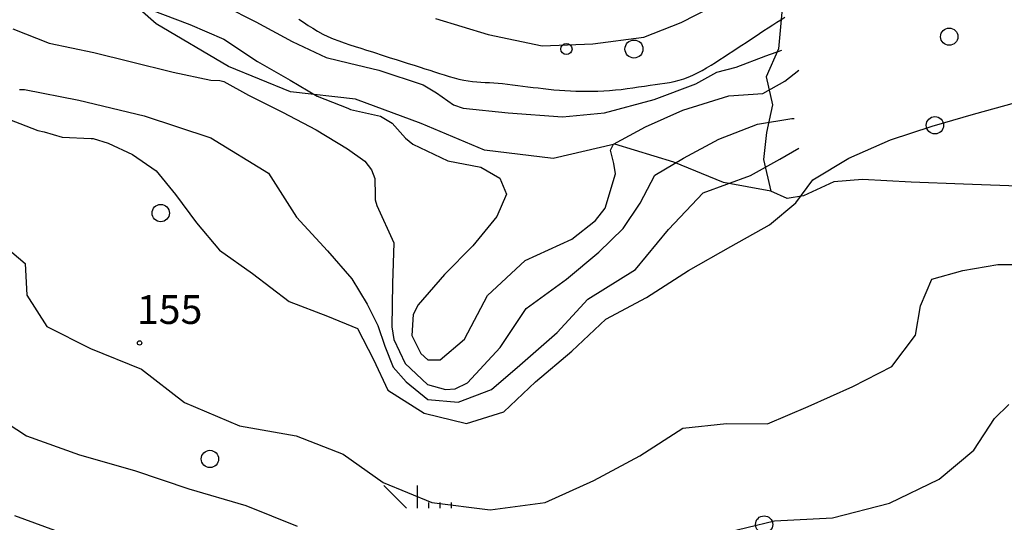
# Model space of a CAD drawing. Extents: x 2407864 to 2421635, y 5064326 to 5072766.
# Drawn here: x 2411699 to 2412553, y 5070510 to 5070947 of the extents above; entities that cross this region are included whole.
import ezdxf

# ---------------------------------------------------------------- set-up
doc = ezdxf.new("R2010")
doc.units = 0
for name, color, linetype in [('13', 7, 'CONTINUOUS'), ('2', 7, 'CONTINUOUS'), ('22', 7, 'CONTINUOUS'), ('4', 7, 'CONTINUOUS')]:
    doc.layers.add(name, color=color, linetype=linetype)
doc.styles.get("Standard").update_dxf_attribs({"font": 'txt', "height": 0.2})

msp = doc.modelspace()

# ---------------------------------------------------------------- linework, layer by layer
at = {"layer": '13', "color": 5, "linetype": 'CONTINUOUS'}
for p, q in [((2412034.45, 5070522.55, 134.93), (2412014.92, 5070542.08, 134.93)), ((2412044.22, 5070522.55, 134.93), (2412044.22, 5070542.08, 134.93)), ((2412053.98, 5070522.55, 134.93), (2412053.98, 5070527.43, 134.93)), ((2412063.75, 5070522.55, 134.93), (2412063.75, 5070527.43, 134.93)), ((2412073.51, 5070522.55, 134.93), (2412073.51, 5070527.43, 134.93))]:
    msp.add_line(p, q, dxfattribs=at)
for centre, radius in [((2412505.43, 5070931.84, 180.35), 7.5), ((2412173.35, 5070921.13, 217.85), 4.88), ((2412231.95, 5070921.13, 217.85), 7.81), ((2412493.07, 5070854.91, 174.45), 7.5), ((2411821.33, 5070778.66, 73.53), 7.5), ((2411802.93, 5070665.9, 155.66), 1.87), ((2411864.04, 5070565.18, 73.53), 7.5), ((2412344.88, 5070508.31, 73.53), 7.5)]:
    msp.add_circle(centre, radius, dxfattribs=at)
at = {"layer": '2', "color": 5, "linetype": 'CONTINUOUS'}
for p, q in [((2411876.29, 5070958.52, 195), (2411903.79, 5070944.65, 195)), ((2412272.79, 5070944.18, 205), (2412299.49, 5070957.79, 205)), ((2411812.24, 5070955.58, 190), (2411846.54, 5070942.38, 190)), ((2412359.29, 5070946.58, 200), (2412362.79, 5070948.8, 200)), ((2411846.54, 5070942.38, 190), (2411876.16, 5070929.77, 190)), ((2411903.79, 5070944.65, 195), (2411935.43, 5070927.61, 195)), ((2411941.29, 5070946.99, 200), (2411945.26, 5070944.31, 200)), ((2411945.26, 5070944.31, 200), (2411949.28, 5070941.67, 200)), ((2411949.28, 5070941.67, 200), (2411953.34, 5070939.1, 200)), ((2412059.79, 5070947.48, 205), (2412105.53, 5070933.62, 205)), ((2412240.5, 5070931.43, 205), (2412272.79, 5070944.18, 205)), ((2412344.61, 5070937.06, 200), (2412348.46, 5070939.58, 200)), ((2412348.46, 5070939.58, 200), (2412352.31, 5070942.09, 200)), ((2412352.31, 5070942.09, 200), (2412355.79, 5070944.34, 200)), ((2412355.79, 5070944.34, 200), (2412359.29, 5070946.58, 200)), ((2411692.93, 5070938.75, 185), (2411724.46, 5070926.31, 185)), ((2411953.34, 5070939.1, 200), (2411957.46, 5070936.6, 200)), ((2411957.46, 5070936.6, 200), (2411961.89, 5070934.16, 200)), ((2411961.89, 5070934.16, 200), (2411966.43, 5070931.96, 200)), ((2411966.43, 5070931.96, 200), (2411971.07, 5070929.97, 200)), ((2412105.53, 5070933.62, 205), (2412152.37, 5070924.03, 205)), ((2412196.14, 5070925.58, 205), (2412240.5, 5070931.43, 205)), ((2412333.11, 5070929.46, 200), (2412336.94, 5070931.99, 200)), ((2412336.94, 5070931.99, 200), (2412340.78, 5070934.53, 200)), ((2412340.78, 5070934.53, 200), (2412344.61, 5070937.06, 200)), ((2411724.46, 5070926.31, 185), (2411763.44, 5070918.02, 185)), ((2411876.16, 5070929.77, 190), (2411905.37, 5070910.18, 190)), ((2411935.43, 5070927.61, 195), (2411964.73, 5070913.81, 195)), ((2411971.07, 5070929.97, 200), (2411975.78, 5070928.16, 200)), ((2411975.78, 5070928.16, 200), (2411980.54, 5070926.47, 200)), ((2411980.54, 5070926.47, 200), (2411985.34, 5070924.87, 200)), ((2411985.34, 5070924.87, 200), (2411990.17, 5070923.34, 200)), ((2411990.17, 5070923.34, 200), (2411994.99, 5070921.81, 200)), ((2412152.37, 5070924.03, 205), (2412196.14, 5070925.58, 205)), ((2412321.6, 5070921.86, 200), (2412325.44, 5070924.39, 200)), ((2412325.44, 5070924.39, 200), (2412329.27, 5070926.92, 200)), ((2412329.27, 5070926.92, 200), (2412333.11, 5070929.46, 200)), ((2411763.44, 5070918.02, 185), (2411794.75, 5070910.37, 185)), ((2411994.99, 5070921.81, 200), (2411999.8, 5070920.27, 200)), ((2411999.8, 5070920.27, 200), (2412004.97, 5070918.59, 200)), ((2412004.97, 5070918.59, 200), (2412015.3, 5070915.24, 200)), ((2412015.3, 5070915.24, 200), (2412020.47, 5070913.58, 200)), ((2412306.43, 5070911.96, 200), (2412310.21, 5070914.4, 200)), ((2412310.21, 5070914.4, 200), (2412313.97, 5070916.87, 200)), ((2412313.97, 5070916.87, 200), (2412317.75, 5070919.34, 200)), ((2412317.75, 5070919.34, 200), (2412321.6, 5070921.86, 200)), ((2412320.65, 5070905.42, 195), (2412346.28, 5070915.24, 195)), ((2412346.28, 5070915.24, 195), (2412360.35, 5070920.14, 195)), ((2411794.75, 5070910.37, 185), (2411832.12, 5070900.91, 185)), ((2411905.37, 5070910.18, 190), (2411933.53, 5070894.1, 190)), ((2411964.73, 5070913.81, 195), (2411985.22, 5070908.95, 195)), ((2411985.21, 5070908.95, 195), (2412010.56, 5070902.79, 195)), ((2412020.47, 5070913.58, 200), (2412025.64, 5070911.92, 200)), ((2412025.64, 5070911.92, 200), (2412030.81, 5070910.27, 200)), ((2412030.81, 5070910.27, 200), (2412035.99, 5070908.62, 200)), ((2412035.99, 5070908.62, 200), (2412041.17, 5070906.98, 200)), ((2412041.17, 5070906.98, 200), (2412046.35, 5070905.35, 200)), ((2412294.95, 5070904.85, 200), (2412298.82, 5070907.17, 200)), ((2412298.82, 5070907.17, 200), (2412302.64, 5070909.54, 200)), ((2412302.64, 5070909.54, 200), (2412306.43, 5070911.96, 200)), ((2412303.92, 5070900.97, 195), (2412320.65, 5070905.42, 195)), ((2411832.12, 5070900.91, 185), (2411864.85, 5070894.14, 185)), ((2412010.56, 5070902.79, 195), (2412048.93, 5070889.98, 195)), ((2412046.35, 5070905.35, 200), (2412050.55, 5070904.01, 200)), ((2412050.55, 5070904.01, 200), (2412054.74, 5070902.64, 200)), ((2412054.74, 5070902.64, 200), (2412058.93, 5070901.26, 200)), ((2412058.93, 5070901.26, 200), (2412063.12, 5070899.9, 200)), ((2412063.12, 5070899.9, 200), (2412067.33, 5070898.58, 200)), ((2412067.33, 5070898.58, 200), (2412071.55, 5070897.32, 200)), ((2412071.55, 5070897.32, 200), (2412075.8, 5070896.13, 200)), ((2412279.03, 5070896.57, 200), (2412282.93, 5070898.31, 200)), ((2412282.93, 5070898.31, 200), (2412287.02, 5070900.41, 200)), ((2412285.5, 5070890.96, 195), (2412303.92, 5070900.97, 195)), ((2412287.02, 5070900.41, 200), (2412291.02, 5070902.59, 200)), ((2412291.02, 5070902.59, 200), (2412294.95, 5070904.85, 200)), ((2412362.68, 5070893.31, 190), (2412375.11, 5070902.66, 190)), ((2411864.85, 5070894.14, 185), (2411872.52, 5070893.7, 185)), ((2411872.52, 5070893.7, 185), (2411876.11, 5070892.83, 185)), ((2411876.11, 5070892.83, 185), (2411897.36, 5070881.17, 185)), ((2411933.53, 5070894.1, 190), (2411956.94, 5070880.3, 190)), ((2412048.93, 5070889.98, 195), (2412060.58, 5070883.16, 195)), ((2412075.8, 5070896.13, 200), (2412080.07, 5070895.05, 200)), ((2412080.07, 5070895.05, 200), (2412084.39, 5070894.08, 200)), ((2412084.39, 5070894.08, 200), (2412088.06, 5070893.42, 200)), ((2412088.06, 5070893.42, 200), (2412091.76, 5070892.92, 200)), ((2412091.76, 5070892.92, 200), (2412095.47, 5070892.56, 200)), ((2412095.47, 5070892.56, 200), (2412099.18, 5070892.3, 200)), ((2412099.18, 5070892.3, 200), (2412102.91, 5070892.09, 200)), ((2412102.91, 5070892.09, 200), (2412106.63, 5070891.91, 200)), ((2412106.63, 5070891.91, 200), (2412110.36, 5070891.7, 200)), ((2412110.36, 5070891.7, 200), (2412114.07, 5070891.44, 200)), ((2412114.07, 5070891.44, 200), (2412117.78, 5070891.09, 200)), ((2412117.78, 5070891.09, 200), (2412122.21, 5070890.58, 200)), ((2412122.21, 5070890.58, 200), (2412126.63, 5070890.05, 200)), ((2412126.63, 5070890.05, 200), (2412131.06, 5070889.5, 200)), ((2412131.06, 5070889.5, 200), (2412135.48, 5070888.94, 200)), ((2412135.48, 5070888.94, 200), (2412139.91, 5070888.38, 200)), ((2412139.91, 5070888.38, 200), (2412144.33, 5070887.83, 200)), ((2412235.98, 5070888.15, 200), (2412241.01, 5070888.91, 200)), ((2412241.01, 5070888.91, 200), (2412246.04, 5070889.68, 200)), ((2412246.04, 5070889.68, 200), (2412250.23, 5070890.29, 200)), ((2412249.35, 5070877.19, 195), (2412285.5, 5070890.96, 195)), ((2412250.23, 5070890.29, 200), (2412254.42, 5070890.88, 200)), ((2412254.42, 5070890.88, 200), (2412258.61, 5070891.49, 200)), ((2412258.61, 5070891.49, 200), (2412262.78, 5070892.18, 200)), ((2412262.78, 5070892.18, 200), (2412266.92, 5070892.98, 200)), ((2412266.92, 5070892.98, 200), (2412271.01, 5070893.95, 200)), ((2412271.01, 5070893.95, 200), (2412275.06, 5070895.13, 200)), ((2412275.06, 5070895.13, 200), (2412279.03, 5070896.57, 200)), ((2412343.8, 5070882.6, 190), (2412362.68, 5070893.31, 190)), ((2411698.71, 5070886.09, 180), (2411703.24, 5070885.86, 180)), ((2411703.24, 5070885.86, 180), (2411750.16, 5070876.64, 180)), ((2411897.36, 5070881.17, 185), (2411926.94, 5070866.16, 185)), ((2411956.94, 5070880.3, 190), (2411983.71, 5070869.84, 190)), ((2412060.58, 5070883.16, 195), (2412075.42, 5070872.69, 195)), ((2412144.33, 5070887.83, 200), (2412148.76, 5070887.29, 200)), ((2412148.76, 5070887.29, 200), (2412153.19, 5070886.77, 200)), ((2412153.19, 5070886.77, 200), (2412157.63, 5070886.28, 200)), ((2412157.63, 5070886.28, 200), (2412162.4, 5070885.81, 200)), ((2412162.4, 5070885.81, 200), (2412167.18, 5070885.42, 200)), ((2412167.18, 5070885.42, 200), (2412171.97, 5070885.1, 200)), ((2412171.97, 5070885.1, 200), (2412176.76, 5070884.85, 200)), ((2412176.76, 5070884.85, 200), (2412181.56, 5070884.67, 200)), ((2412181.56, 5070884.67, 200), (2412186.35, 5070884.56, 200)), ((2412186.35, 5070884.56, 200), (2412191.15, 5070884.51, 200)), ((2412191.15, 5070884.51, 200), (2412195.94, 5070884.53, 200)), ((2412195.94, 5070884.53, 200), (2412200.72, 5070884.61, 200)), ((2412200.72, 5070884.61, 200), (2412205.77, 5070884.8, 200)), ((2412205.77, 5070884.8, 200), (2412210.82, 5070885.12, 200)), ((2412210.82, 5070885.12, 200), (2412215.86, 5070885.57, 200)), ((2412215.86, 5070885.57, 200), (2412220.89, 5070886.11, 200)), ((2412220.89, 5070886.11, 200), (2412225.92, 5070886.74, 200)), ((2412225.92, 5070886.74, 200), (2412230.95, 5070887.42, 200)), ((2412230.95, 5070887.42, 200), (2412235.98, 5070888.15, 200)), ((2412274.41, 5070867.98, 190), (2412314.26, 5070880.47, 190)), ((2412314.26, 5070880.47, 190), (2412343.8, 5070882.6, 190)), ((2411750.16, 5070876.64, 180), (2411806.95, 5070863.17, 180)), ((2412075.42, 5070872.69, 195), (2412083.72, 5070869.8, 195)), ((2412206.45, 5070865.67, 195), (2412249.35, 5070877.19, 195)), ((2412526.52, 5070864.58, 175), (2412563.32, 5070874.58, 175)), ((2411677.72, 5070864.65, 175), (2411714.81, 5070850.51, 175)), ((2411806.95, 5070863.17, 180), (2411864.84, 5070844.12, 180)), ((2411926.94, 5070866.16, 185), (2411956.12, 5070850.97, 185)), ((2411983.71, 5070869.84, 190), (2411986.09, 5070868.69, 190)), ((2411985.98, 5070868.7, 190), (2412011.92, 5070862.81, 190)), ((2412011.92, 5070862.81, 190), (2412022.24, 5070856.69, 190)), ((2412083.72, 5070869.8, 195), (2412122.83, 5070865.68, 195)), ((2412122.83, 5070865.68, 195), (2412169.95, 5070862.21, 195)), ((2412169.95, 5070862.21, 195), (2412206.45, 5070865.67, 195)), ((2412241.86, 5070853.58, 190), (2412274.41, 5070867.98, 190)), ((2412490.71, 5070854.25, 175), (2412526.52, 5070864.58, 175)), ((2412022.24, 5070856.69, 190), (2412033.67, 5070843.79, 190)), ((2412305.43, 5070842.85, 185), (2412339.25, 5070855.98, 185)), ((2412339.25, 5070855.98, 185), (2412368.87, 5070860.77, 185)), ((2412368.87, 5070860.77, 185), (2412370.82, 5070860.77, 185)), ((2412454.49, 5070842.21, 175), (2412490.71, 5070854.25, 175)), ((2411714.81, 5070850.51, 175), (2411720.08, 5070849.31, 175)), ((2411720.08, 5070849.31, 175), (2411735.77, 5070844.64, 175)), ((2411956.12, 5070850.97, 185), (2411983.48, 5070834.6, 185)), ((2412214.03, 5070838.5, 190), (2412241.86, 5070853.58, 190)), ((2411735.77, 5070844.64, 175), (2411761, 5070843.48, 175)), ((2411761, 5070843.48, 175), (2411762.6, 5070843.46, 175)), ((2411762.6, 5070843.46, 175), (2411775.78, 5070839.46, 175)), ((2411775.78, 5070839.46, 175), (2411796.96, 5070829.63, 175)), ((2411864.84, 5070844.12, 180), (2411914.81, 5070813.33, 180)), ((2412033.67, 5070843.79, 190), (2412040.16, 5070838.47, 190)), ((2412040.16, 5070838.47, 190), (2412070.4, 5070824, 190)), ((2412211.68, 5070833.42, 190), (2412214.03, 5070838.5, 190)), ((2412274.96, 5070826.42, 185), (2412305.43, 5070842.85, 185)), ((2412418.35, 5070826.35, 175), (2412454.49, 5070842.21, 175)), ((2411796.96, 5070829.63, 175), (2411817.49, 5070815.37, 175)), ((2411983.48, 5070834.6, 185), (2411998.5, 5070823.84, 185)), ((2412214.48, 5070821.67, 190), (2412211.68, 5070833.42, 190)), ((2412358.34, 5070825.42, 180), (2412374.96, 5070835.13, 180)), ((2411998.5, 5070823.84, 185), (2412004.31, 5070816.15, 185)), ((2412070.4, 5070824, 190), (2412098.94, 5070818.52, 190)), ((2412215.78, 5070812.87, 190), (2412214.48, 5070821.67, 190)), ((2412249.96, 5070811.68, 185), (2412274.96, 5070826.42, 185)), ((2412332.92, 5070811.41, 180), (2412358.34, 5070825.42, 180)), ((2412387.22, 5070807.57, 175), (2412418.35, 5070826.35, 175)), ((2411817.49, 5070815.37, 175), (2411834.27, 5070794.89, 175)), ((2411914.81, 5070813.33, 180), (2411939.24, 5070775.15, 180)), ((2412004.31, 5070816.15, 185), (2412006.97, 5070808.82, 185)), ((2412098.94, 5070818.52, 190), (2412115.59, 5070808.86, 190)), ((2412206.8, 5070783.01, 190), (2412215.78, 5070812.87, 190)), ((2412237.2, 5070787.28, 185), (2412249.96, 5070811.68, 185)), ((2412291.97, 5070796.29, 180), (2412332.92, 5070811.41, 180)), ((2412006.97, 5070808.82, 185), (2412007.51, 5070793.93, 185)), ((2412115.59, 5070808.86, 190), (2412121.37, 5070795.19, 190)), ((2412372.39, 5070787.57, 175), (2412387.22, 5070807.57, 175)), ((2411834.27, 5070794.89, 175), (2411852.48, 5070770.26, 175)), ((2412121.37, 5070795.19, 190), (2412113.06, 5070775.82, 190)), ((2412261.75, 5070764.37, 180), (2412291.97, 5070796.29, 180)), ((2412007.51, 5070793.93, 185), (2412007.34, 5070790.24, 185)), ((2412007.34, 5070790.24, 185), (2412008.88, 5070785.14, 185)), ((2412222.6, 5070765.33, 185), (2412237.2, 5070787.28, 185)), ((2412349.39, 5070768.43, 175), (2412372.39, 5070787.57, 175)), ((2412008.88, 5070785.14, 185), (2412023.58, 5070752.86, 185)), ((2412198.42, 5070772.27, 190), (2412206.8, 5070783.01, 190)), ((2411852.48, 5070770.26, 175), (2411872.31, 5070746.37, 175)), ((2411939.24, 5070775.15, 180), (2411966.08, 5070745.97, 180)), ((2412113.06, 5070775.82, 190), (2412092.13, 5070750.27, 190)), ((2412177.98, 5070756.16, 190), (2412198.42, 5070772.27, 190)), ((2412201.42, 5070744.83, 185), (2412222.6, 5070765.33, 185)), ((2412233.36, 5070729.66, 180), (2412261.75, 5070764.37, 180)), ((2412315.88, 5070749.74, 175), (2412349.39, 5070768.43, 175)), ((2412023.58, 5070752.86, 185), (2412022.33, 5070717.4, 185)), ((2412137.41, 5070737.5, 190), (2412177.98, 5070756.16, 190)), ((2411686.45, 5070749.76, 150), (2411703.86, 5070734.81, 150)), ((2411872.31, 5070746.37, 175), (2411900.91, 5070726.2, 175)), ((2411966.08, 5070745.97, 180), (2411987.26, 5070721.66, 180)), ((2412092.13, 5070750.27, 190), (2412067.62, 5070725.43, 190)), ((2412173.28, 5070721.2, 185), (2412201.42, 5070744.83, 185)), ((2412279.35, 5070728.92, 175), (2412315.88, 5070749.74, 175)), ((2411703.86, 5070734.81, 150), (2411705.19, 5070707.39, 150)), ((2412104.71, 5070706.97, 190), (2412137.41, 5070737.5, 190)), ((2411900.91, 5070726.2, 175), (2411932.81, 5070701.88, 175)), ((2412191.83, 5070703.9, 180), (2412233.36, 5070729.66, 180)), ((2412242.72, 5070705.37, 175), (2412279.35, 5070728.92, 175)), ((2412490.26, 5070721.36, 150), (2412517.25, 5070728.9, 150)), ((2412517.25, 5070728.9, 150), (2412547.76, 5070734.16, 150)), ((2412547.76, 5070734.16, 150), (2412587.43, 5070733.97, 150)), ((2411987.26, 5070721.66, 180), (2412000.37, 5070699.52, 180)), ((2412067.62, 5070725.43, 190), (2412044.64, 5070698.87, 190)), ((2412138.31, 5070695.79, 185), (2412173.28, 5070721.2, 185)), ((2412480.43, 5070698.01, 150), (2412490.26, 5070721.36, 150)), ((2412022.33, 5070717.4, 185), (2412021.94, 5070679.96, 185)), ((2411705.19, 5070707.39, 150), (2411722.38, 5070680.28, 150)), ((2411932.81, 5070701.88, 175), (2411966.15, 5070689.31, 175)), ((2412084.8, 5070669.29, 190), (2412104.71, 5070706.97, 190)), ((2412165.23, 5070675.03, 180), (2412191.83, 5070703.9, 180)), ((2412207.62, 5070686.45, 175), (2412242.72, 5070705.37, 175)), ((2412000.37, 5070699.52, 180), (2412009.8, 5070680.96, 180)), ((2412044.64, 5070698.87, 190), (2412040.24, 5070690.72, 190)), ((2412115.87, 5070661.87, 185), (2412138.31, 5070695.79, 185)), ((2412476.15, 5070672.81, 150), (2412480.43, 5070698.01, 150)), ((2411966.15, 5070689.31, 175), (2411992.13, 5070678.53, 175)), ((2412040.24, 5070690.72, 190), (2412039.17, 5070672.49, 190)), ((2412178.12, 5070658.76, 175), (2412207.62, 5070686.45, 175)), ((2411722.38, 5070680.28, 150), (2411760.46, 5070661.21, 150)), ((2411992.13, 5070678.53, 175), (2412006.08, 5070651.53, 175)), ((2412009.8, 5070680.96, 180), (2412015.65, 5070663.04, 180)), ((2412021.94, 5070679.96, 185), (2412023.58, 5070669.01, 185)), ((2412132.97, 5070646.64, 180), (2412165.23, 5070675.03, 180)), ((2412023.58, 5070669.01, 185), (2412033.41, 5070648.15, 185)), ((2412039.17, 5070672.49, 190), (2412047.1, 5070656.8, 190)), ((2412063.67, 5070651.16, 190), (2412084.8, 5070669.29, 190)), ((2412455.8, 5070645.44, 150), (2412476.15, 5070672.81, 150)), ((2411760.46, 5070661.21, 150), (2411804.54, 5070643.08, 150)), ((2412015.65, 5070663.04, 180), (2412023.14, 5070644.91, 180)), ((2412087.41, 5070631.18, 185), (2412115.87, 5070661.87, 185)), ((2412146.5, 5070632.29, 175), (2412178.12, 5070658.76, 175)), ((2412006.08, 5070651.53, 175), (2412018.32, 5070624.88, 175)), ((2412047.1, 5070656.8, 190), (2412053.12, 5070651.32, 190)), ((2412053.12, 5070651.32, 190), (2412063.67, 5070651.16, 190)), ((2411804.54, 5070643.08, 150), (2411841.84, 5070614.32, 150)), ((2412023.14, 5070644.91, 180), (2412034.14, 5070632.2, 180)), ((2412033.41, 5070648.15, 185), (2412052.78, 5070629.74, 185)), ((2412108.31, 5070625.4, 180), (2412132.97, 5070646.64, 180)), ((2412421.92, 5070628.2, 150), (2412455.8, 5070645.44, 150)), ((2412034.14, 5070632.2, 180), (2412052.98, 5070616.84, 180)), ((2412119.14, 5070606.25, 175), (2412146.5, 5070632.29, 175)), ((2412018.32, 5070624.88, 175), (2412049.8, 5070605.03, 175)), ((2412052.78, 5070629.74, 185), (2412068.41, 5070625.52, 185)), ((2412068.41, 5070625.52, 185), (2412076.66, 5070626.2, 185)), ((2412076.66, 5070626.2, 185), (2412087.41, 5070631.18, 185)), ((2412079.33, 5070614.47, 180), (2412108.31, 5070625.4, 180)), ((2412383.06, 5070610.85, 150), (2412421.92, 5070628.2, 150)), ((2412052.98, 5070616.84, 180), (2412079.33, 5070614.47, 180)), ((2411672.01, 5070606.76, 125), (2411704.81, 5070585.14, 125)), ((2411841.84, 5070614.32, 150), (2411889.59, 5070593.83, 150)), ((2412347.81, 5070595.75, 150), (2412383.06, 5070610.85, 150)), ((2412544.87, 5070600.33, 125), (2412557.11, 5070612.43, 125)), ((2412049.8, 5070605.03, 175), (2412086.65, 5070595.88, 175)), ((2412086.65, 5070595.88, 175), (2412119.14, 5070606.25, 175)), ((2412526.9, 5070572.95, 125), (2412544.87, 5070600.33, 125)), ((2411889.59, 5070593.83, 150), (2411938.77, 5070585.25, 150)), ((2412237.05, 5070567.76, 150), (2412274.36, 5070592.01, 150)), ((2412274.36, 5070592.01, 150), (2412312.31, 5070596.07, 150)), ((2412312.31, 5070596.07, 150), (2412347.81, 5070595.75, 150)), ((2411704.81, 5070585.14, 125), (2411750.9, 5070568.89, 125)), ((2411938.77, 5070585.25, 150), (2411979.62, 5070569.39, 150)), ((2412496.69, 5070547.73, 125), (2412526.9, 5070572.95, 125)), ((2411750.9, 5070568.89, 125), (2411798.61, 5070555.24, 125)), ((2411979.62, 5070569.39, 150), (2412014.32, 5070544.76, 150)), ((2412197.04, 5070546.35, 150), (2412237.05, 5070567.76, 150)), ((2411798.61, 5070555.24, 125), (2411845.65, 5070539.39, 125)), ((2412453.75, 5070526.85, 125), (2412496.69, 5070547.73, 125)), ((2411845.65, 5070539.39, 125), (2411895.12, 5070524.81, 125)), ((2412014.32, 5070544.76, 150), (2412056.49, 5070527.27, 150)), ((2412154.8, 5070527.25, 150), (2412197.04, 5070546.35, 150)), ((2411895.12, 5070524.81, 125), (2411939.79, 5070506.95, 125)), ((2412056.49, 5070527.27, 150), (2412107.12, 5070521.09, 150)), ((2412107.12, 5070521.09, 150), (2412154.8, 5070527.25, 150)), ((2412404.32, 5070514.05, 125), (2412453.75, 5070526.85, 125)), ((2411694.53, 5070516.12, 100), (2411729.15, 5070503.3, 100)), ((2412353.95, 5070511.44, 125), (2412404.32, 5070514.05, 125)), ((2412305.72, 5070499.83, 125), (2412353.95, 5070511.44, 125))]:
    msp.add_line(p, q, dxfattribs=at)
at = {"layer": '22', "color": 5, "linetype": 'CONTINUOUS'}
for p, q in [((2411817.33, 5070942.96, 189.88), (2411777.87, 5070977.92, 190.96)), ((2412360.57, 5070956.34, 196.57), (2412357.46, 5070921.16, 195.06)), ((2411880.26, 5070905.95, 189.52), (2411817.33, 5070942.96, 189.88)), ((2412357.46, 5070921.16, 195.06), (2412346.52, 5070897.06, 189.16)), ((2411933.92, 5070883.81, 189.52), (2411880.26, 5070905.95, 189.52)), ((2412346.52, 5070897.06, 189.16), (2412352.14, 5070872.66, 186.5)), ((2411990.24, 5070877.56, 191.18), (2411933.92, 5070883.81, 189.52)), ((2412047.4, 5070856.45, 192.54), (2411990.24, 5070877.56, 191.18)), ((2412352.14, 5070872.66, 186.5), (2412346.89, 5070848.5, 182.47)), ((2412102.12, 5070833.41, 193.05), (2412047.4, 5070856.45, 192.54)), ((2412346.89, 5070848.5, 182.47), (2412344.41, 5070825.33, 181.96)), ((2412215.45, 5070838.54, 187.22), (2412161.93, 5070826.17, 189.16)), ((2412266.54, 5070822.97, 186.35), (2412215.45, 5070838.54, 187.22)), ((2412161.93, 5070826.17, 189.16), (2412102.12, 5070833.41, 193.05)), ((2412309.49, 5070805.25, 181.03), (2412266.54, 5070822.97, 186.35)), ((2412344.41, 5070825.33, 181.96), (2412350.71, 5070797.73, 176.85)), ((2412350.71, 5070797.74, 176.85), (2412309.49, 5070805.25, 181.03)), ((2412405.44, 5070805.74, 174.62), (2412379.09, 5070793.63, 177.21)), ((2412430.08, 5070807.82, 168.79), (2412405.44, 5070805.74, 174.62)), ((2412472.35, 5070805.53, 165.19), (2412430.08, 5070807.82, 168.79)), ((2412517.95, 5070803.77, 164.4), (2412472.35, 5070805.53, 165.19)), ((2412573.77, 5070801.72, 161.95), (2412517.95, 5070803.77, 164.4)), ((2412364.82, 5070791.4, 176.71), (2412350.71, 5070797.74, 176.85)), ((2412379.09, 5070793.63, 177.21), (2412364.82, 5070791.4, 176.71))]:
    msp.add_line(p, q, dxfattribs=at)

# ---------------------------------------------------------------- texts
at = {"layer": '4', "color": 5, "linetype": 'CONTINUOUS'}
msp.add_text('155', height=25, dxfattribs=at).set_placement((2411800.69, 5070682.42, 9999.99))

doc.saveas('drawing.dxf')
